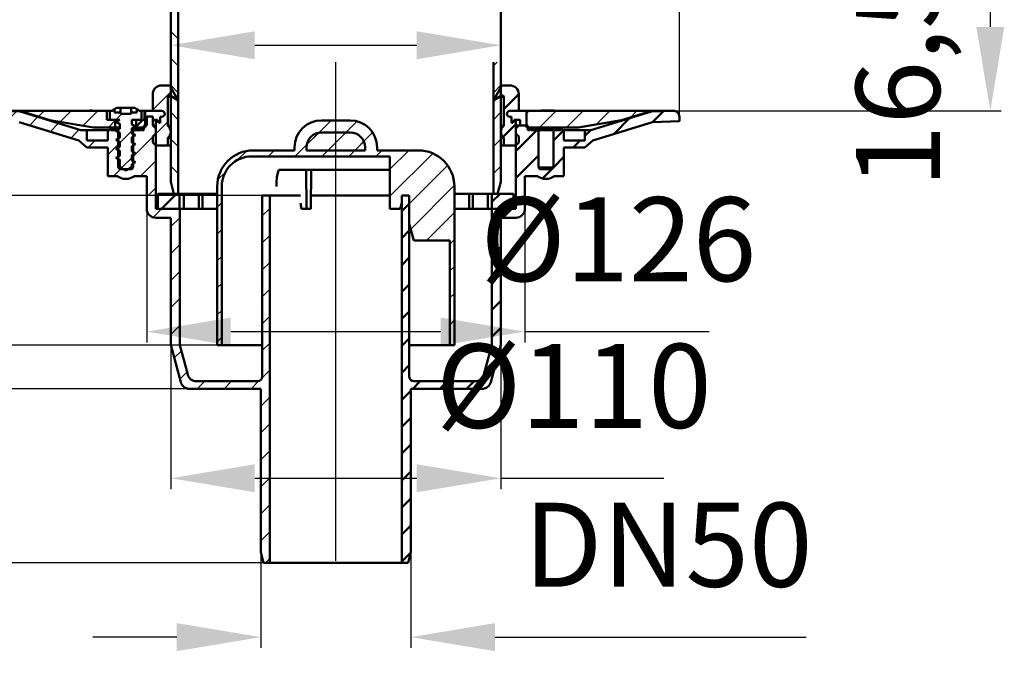
# Model space of a CAD drawing. Units: millimetres. Extents: x -7 to 540, y -77 to 530.
# Drawn here: x 163 to 491, y 81 to 295 of the extents above; entities that cross this region are included whole.
import ezdxf
from ezdxf.lldxf.tags import DXFTag

# ---------------------------------------------------------------- set-up
doc = ezdxf.new("R2010")
doc.units = ezdxf.units.MM
doc.header["$LTSCALE"] = 2
doc.layers.add('LC-001-100-D00-0', color=1, linetype='ByBlock')
doc.layers.add('LC-002-003-----0', color=2, linetype='ByBlock')
doc.styles.add('LCTX15-400-0-0pDIN-Schrift', font='STANDARD', dxfattribs={"width": 0.8, "oblique": 15, "height": 2.5})
tags = doc.linetypes.add('DASHDOT', pattern=[7.5, 5, -1.25, 0, -1.25]).pattern_tags.tags
tags[10:11] = [DXFTag(74, 4), DXFTag(75, 0), DXFTag(340, '0'), DXFTag(46, 1.0), DXFTag(50, 0.0), DXFTag(44, 0.0), DXFTag(45, 0.0)]
tags[8:9] = [DXFTag(74, 4), DXFTag(75, 0), DXFTag(340, '0'), DXFTag(46, 1.0), DXFTag(50, 0.0), DXFTag(44, 0.0), DXFTag(45, 0.0)]
tags[6:7] = [DXFTag(74, 4), DXFTag(75, 0), DXFTag(340, '0'), DXFTag(46, 1.0), DXFTag(50, 0.0), DXFTag(44, 0.0), DXFTag(45, 0.0)]
tags[4:5] = [DXFTag(74, 4), DXFTag(75, 0), DXFTag(340, '0'), DXFTag(46, 1.0), DXFTag(50, 0.0), DXFTag(44, 0.0), DXFTag(45, 0.0)]
doc.dimstyles.new('LC-DIM-L-0140-02-02', dxfattribs={"dimscale": 2, "dimtxt": 14, "dimasz": 14, "dimexe": 1.8, "dimexo": 0, "dimgap": 1.5, "dimtad": 1, "dimtxsty": 'LCTX15-400-0-0pDIN-Schrift', "dimcen": 0, "dimclrd": 2, "dimclre": 2, "dimclrt": 2, "dimazin": 2, "dimtfac": 0.71, "dimtdec": 4, "dimtofl": 0, "dimtmove": 0, "dimatfit": 1, "dimfxl": 1, "dimtolj": 1, "dimtzin": 0, "dimarcsym": 0})

# ---------------------------------------------------------------- blocks, each defined once
blk = doc.blocks.new('POLY9')
at = {"layer": 'LC-001-100-D00-0', "color": 7, "lineweight": 50}
for p, q in [((200.168666, 260.361881), (200.023531, 260.444334)), ((200.521442, 260.161464), (200.168666, 260.361881)), ((200.168666, 260.361881), (200.168666, 260.361881)), ((200.88468, 259.96331), (200.521442, 260.161464)), ((200.521442, 260.161464), (200.521442, 260.161464)), ((201.098478, 259.846678), (200.88468, 259.96331)), ((200.88468, 259.96331), (200.88468, 259.96331)), ((201.098478, 259.846678), (201.098478, 259.846678))]:
    blk.add_line(p, q, dxfattribs=at)
blk = doc.blocks.new('POLY10')
at = {"layer": 'LC-001-100-D00-0', "color": 7, "lineweight": 50}
for p, q in [((194.933104, 261.039521), (194.933104, 261.039521)), ((194.933104, 261.039521), (195.173004, 260.913389)), ((195.173004, 260.913389), (195.173004, 260.913389)), ((195.173004, 260.913389), (195.536851, 260.722089)), ((195.536851, 260.722089), (195.536851, 260.722089)), ((195.536851, 260.722089), (195.899867, 260.516821)), ((195.899867, 260.516821), (195.899867, 260.516821)), ((195.899867, 260.516821), (196.023531, 260.446895))]:
    blk.add_line(p, q, dxfattribs=at)
blk = doc.blocks.new('POLY14')
at = {"layer": 'LC-001-100-D00-0', "color": 7, "lineweight": 50}
for p, q in [((194.773531, 261.183341), (194.773531, 261.183341)), ((194.773531, 261.183341), (194.773535, 261.182607)), ((194.773535, 261.182607), (194.773535, 261.182607)), ((194.773535, 261.182607), (194.773841, 261.131589)), ((194.773841, 261.131589), (194.773841, 261.131589)), ((194.773841, 261.131589), (194.873725, 261.084262)), ((194.873725, 261.084262), (194.873725, 261.084262)), ((194.873725, 261.084262), (194.972171, 261.037616))]:
    blk.add_line(p, q, dxfattribs=at)
blk = doc.blocks.new('POLY15')
at = {"layer": 'LC-001-100-D00-0', "color": 7, "lineweight": 50}
for p, q in [((195.029856, 265.820849), (195.022389, 265.817456)), ((195.058299, 265.833773), (195.029856, 265.820849)), ((195.029856, 265.820849), (195.029856, 265.820849)), ((195.089711, 265.83647), (195.058299, 265.833773)), ((195.058299, 265.833773), (195.058299, 265.833773)), ((195.112877, 265.838459), (195.089711, 265.83647)), ((195.089711, 265.83647), (195.089711, 265.83647)), ((195.112877, 265.838459), (195.112877, 265.838459))]:
    blk.add_line(p, q, dxfattribs=at)
blk = doc.blocks.new('POLY16')
at = {"layer": 'LC-001-100-D00-0', "color": 7, "lineweight": 50}
for p, q in [((200.942382, 265.838214), (200.934185, 265.838459)), ((200.973609, 265.837277), (200.942382, 265.838214)), ((200.942382, 265.838214), (200.942382, 265.838214)), ((201.002998, 265.825869), (200.973609, 265.837277)), ((200.973609, 265.837277), (200.973609, 265.837277)), ((201.024672, 265.817456), (201.002998, 265.825869)), ((201.002998, 265.825869), (201.002998, 265.825869)), ((201.024672, 265.817456), (201.024672, 265.817456))]:
    blk.add_line(p, q, dxfattribs=at)
blk = doc.blocks.new('KLON5')
at = {"layer": 'LC-001-100-D00-0', "color": 7, "lineweight": 15}
for p, q in [((208.626561, 261.838459), (208.961723, 261.169303)), ((208.961723, 261.169303), (209.127436, 260.838459))]:
    blk.add_line(p, q, dxfattribs=at)
blk = doc.blocks.new('KLON6')
at = {"layer": 'LC-001-100-D00-0', "color": 7, "lineweight": 15}
for p, q in [((326.919626, 260.838459), (327.085338, 261.169303)), ((327.085338, 261.169303), (327.4205, 261.838459))]:
    blk.add_line(p, q, dxfattribs=at)
blk = doc.blocks.new('POLY20')
at = {"layer": 'LC-001-100-D00-0', "color": 7, "lineweight": 50}
for p, q in [((248.333845, 242.796279), (248.861174, 244.458741)), ((248.861174, 244.458741), (249.08648, 245.169043)), ((248.861174, 244.458741), (248.861174, 244.458741)), ((248.238564, 239.669043), (248.273262, 240.807881)), ((248.238564, 239.669043), (248.238564, 239.669043)), ((248.273262, 240.807881), (248.333845, 242.796279)), ((248.273262, 240.807881), (248.273262, 240.807881)), ((248.333845, 242.796279), (248.333845, 242.796279))]:
    blk.add_line(p, q, dxfattribs=at)
blk = doc.blocks.new('POLY21')
at = {"layer": 'LC-001-100-D00-0', "color": 7, "lineweight": 50}
for p, q in [((333.036026, 258.910508), (333.023531, 258.93386)), ((333.062752, 258.860559), (333.036026, 258.910508)), ((333.036026, 258.910508), (333.036026, 258.910508)), ((333.212398, 258.582243), (333.062752, 258.860559)), ((333.062752, 258.860559), (333.062752, 258.860559)), ((333.292081, 258.434047), (333.212398, 258.582243)), ((333.212398, 258.582243), (333.212398, 258.582243)), ((333.292081, 258.434047), (333.292081, 258.434047))]:
    blk.add_line(p, q, dxfattribs=at)
blk = doc.blocks.new('POLY22')
at = {"layer": 'LC-001-100-D00-0', "color": 7, "lineweight": 50}
for p, q in [((202.821916, 258.558493), (202.754981, 258.434047)), ((202.958814, 258.813013), (202.821916, 258.558493)), ((202.821916, 258.558493), (202.821916, 258.558493)), ((203.020689, 258.928563), (202.958814, 258.813013)), ((202.958814, 258.813013), (202.958814, 258.813013)), ((203.023205, 258.933254), (203.020689, 258.928563)), ((203.020689, 258.928563), (203.020689, 258.928563)), ((203.023531, 258.93386), (203.023205, 258.933254)), ((203.023205, 258.933254), (203.023205, 258.933254)), ((203.023531, 258.93386), (203.023531, 258.93386))]:
    blk.add_line(p, q, dxfattribs=at)
blk = doc.blocks.new('POLY23')
at = {"layer": 'LC-001-100-D00-0', "color": 7, "lineweight": 50}
for p, q in [((342.788775, 258.553928), (342.714831, 258.434047)), ((342.946887, 258.810265), (342.788775, 258.553928)), ((342.788775, 258.553928), (342.788775, 258.553928)), ((343.019985, 258.928311), (342.946887, 258.810265)), ((342.946887, 258.810265), (342.946887, 258.810265)), ((343.02312, 258.933382), (343.019985, 258.928311)), ((343.019985, 258.928311), (343.019985, 258.928311)), ((343.023531, 258.934047), (343.02312, 258.933382)), ((343.02312, 258.933382), (343.02312, 258.933382)), ((343.023531, 258.934047), (343.023531, 258.934047))]:
    blk.add_line(p, q, dxfattribs=at)
blk = doc.blocks.new('POLY24')
at = {"layer": 'LC-001-100-D00-0', "color": 7, "lineweight": 50}
for p, q in [((193.037439, 258.911603), (193.023531, 258.934047)), ((193.067334, 258.863361), (193.037439, 258.911603)), ((193.037439, 258.911603), (193.037439, 258.911603)), ((193.239931, 258.583636), (193.067334, 258.863361)), ((193.067334, 258.863361), (193.067334, 258.863361)), ((193.33223, 258.434047), (193.239931, 258.583636)), ((193.239931, 258.583636), (193.239931, 258.583636)), ((193.33223, 258.434047), (193.33223, 258.434047))]:
    blk.add_line(p, q, dxfattribs=at)
blk = doc.blocks.new('KLON7')
at = {"layer": 'LC-001-100-D00-0', "color": 7, "lineweight": 25}
for p, q in [((158.188021, 261.195863), (161.630402, 264.638244)), ((165.962593, 259.990178), (168.76556, 262.793146)), ((172.840164, 257.887494), (175.643132, 260.690462)), ((179.717736, 255.784809), (182.520703, 258.587777)), ((200.523531, 249.649836), (208.023531, 257.149836)), ((185.507682, 252.5945), (187.84723, 254.934047)), ((192.023531, 250.130092), (195.523531, 253.630092)), ((202.948451, 243.0945), (208.023531, 248.16958)), ((193.968195, 243.0945), (196.307742, 245.434047)), ((205.023531, 236.189324), (208.023531, 239.189324)), ((207.122129, 229.307666), (209.983506, 232.169043)), ((243.523531, 229.788043), (246.023531, 232.288043)), ((213.023531, 226.228812), (216.023531, 229.228812)), ((243.523531, 220.807787), (246.023531, 223.307787)), ((213.023531, 217.248555), (216.023531, 220.248555)), ((243.523531, 211.827531), (246.023531, 214.327531)), ((213.023531, 208.268299), (216.023531, 211.268299)), ((243.523531, 202.847275), (246.023531, 205.347275)), ((213.023531, 199.288043), (216.023531, 202.288043)), ((243.523531, 193.867019), (246.023531, 196.367019)), ((213.023531, 190.307787), (216.023531, 193.307787)), ((243.523531, 184.886763), (246.023531, 187.386763)), ((214.193808, 182.497808), (216.559836, 184.863836)), ((216.091571, 175.415315), (218.457619, 177.781363)), ((243.495025, 175.878), (246.023531, 178.406506)), ((221.825555, 172.169043), (224.325555, 174.669043)), ((230.805811, 172.169043), (233.305811, 174.669043)), ((239.786067, 172.169043), (242.314573, 174.697549)), ((243.023531, 166.42625), (246.023531, 169.42625)), ((243.023531, 157.445994), (246.023531, 160.445994)), ((243.023531, 148.465738), (246.023531, 151.465738)), ((243.023531, 139.485482), (246.023531, 142.485482)), ((243.023531, 130.505226), (246.023531, 133.505226)), ((243.023531, 121.52497), (246.023531, 124.52497)), ((244.64786, 114.169043), (246.023531, 115.544714))]:
    blk.add_line(p, q, dxfattribs=at)
blk = doc.blocks.new('KLON8')
at = {"layer": 'LC-001-100-D00-0', "color": 7, "lineweight": 50}
for p, q in [((373.566256, 261.047951), (377.250475, 264.732171)), ((360.641099, 257.103051), (365.912715, 262.374667)), ((328.023531, 251.42625), (335.031328, 258.434047)), ((340.523531, 254.945994), (344.011584, 258.434047)), ((351.023531, 256.465738), (352.99184, 258.434047)), ((347.152293, 252.5945), (349.49184, 254.934047)), ((328.023531, 242.445994), (335.523531, 249.945994)), ((340.523531, 245.965738), (344.023531, 249.465738)), ((336.863309, 242.305517), (339.99184, 245.434047)), ((328.023531, 233.465738), (331.023531, 236.465738)), ((290.023531, 231.386763), (292.523531, 233.886763)), ((323.726835, 229.169043), (326.726835, 232.169043)), ((320.023531, 225.465738), (323.023531, 228.465738)), ((290.023531, 222.406506), (292.523531, 224.906506)), ((320.023531, 216.485482), (323.023531, 219.485482)), ((290.023531, 213.42625), (292.523531, 215.92625)), ((320.023531, 207.505226), (323.023531, 210.505226)), ((290.023531, 204.445994), (292.523531, 206.945994)), ((320.023531, 198.52497), (323.023531, 201.52497)), ((290.023531, 195.465738), (292.523531, 197.965738)), ((320.023531, 189.544714), (323.023531, 192.544714)), ((290.023531, 186.485482), (292.523531, 188.985482)), ((317.717191, 178.258118), (321.815323, 182.356249)), ((290.023531, 177.505226), (292.523531, 180.005226)), ((293.667604, 172.169043), (296.167604, 174.669043)), ((302.64786, 172.169043), (305.14786, 174.669043)), ((311.628116, 172.169043), (314.128116, 174.669043)), ((290.023531, 168.52497), (293.023531, 171.52497)), ((290.023531, 159.544714), (293.023531, 162.544714)), ((290.023531, 150.564458), (293.023531, 153.564458)), ((290.023531, 141.584201), (293.023531, 144.584201)), ((290.023531, 132.603945), (293.023531, 135.603945)), ((290.023531, 123.623689), (293.023531, 126.623689)), ((290.023531, 114.643433), (293.014157, 117.634059))]:
    blk.add_line(p, q, dxfattribs=at)
blk = doc.blocks.new('KLON9')
at = {"layer": 'LC-001-100-D00-0', "color": 7, "lineweight": 25}
for p, q in [((254.424274, 249.669043), (266.424274, 261.669043)), ((263.40453, 249.669043), (275.098927, 261.363439)), ((258.36231, 253.607079), (262.335495, 257.580263)), ((265.40453, 251.669043), (271.40453, 257.669043)), ((272.384786, 249.669043), (280.307749, 257.592005)), ((274.384786, 251.669043), (277.364784, 254.649041)), ((235.251921, 248.457202), (238.245564, 251.450845)), ((245.444018, 249.669043), (247.444018, 251.669043)), ((281.365043, 249.669043), (283.365043, 251.669043)), ((286.023531, 245.347275), (292.345299, 251.669043)), ((286.023531, 236.367019), (300.323674, 250.667162)), ((292.523531, 233.886763), (305.285138, 246.64837)), ((228.741728, 241.947009), (231.235372, 244.440652)), ((293.001661, 225.384637), (307.521226, 239.904202)), ((228.523531, 232.748555), (230.023531, 234.248555)), ((298.266323, 221.669043), (307.523531, 230.92625)), ((228.523531, 223.768299), (230.023531, 225.268299)), ((306.023531, 220.445994), (307.523531, 221.945994)), ((228.523531, 214.788043), (230.023531, 216.288043)), ((306.023531, 211.465738), (307.523531, 212.965738)), ((228.523531, 205.807787), (230.023531, 207.307787)), ((306.023531, 202.485482), (307.523531, 203.985482)), ((228.523531, 196.827531), (230.023531, 198.327531)), ((306.023531, 193.505226), (307.523531, 195.005226)), ((228.523531, 187.847275), (230.023531, 189.347275))]:
    blk.add_line(p, q, dxfattribs=at)
blk = doc.blocks.new('KLON10')
at = {"layer": 'LC-001-100-D00-0', "color": 7, "lineweight": 25}
for p, q in [((331.523531, 263.906506), (332.455484, 264.838459)), ((335.93574, 259.338459), (341.43574, 264.838459)), ((344.915996, 259.338459), (350.415996, 264.838459)), ((354.924486, 260.366693), (359.396252, 264.838459)), ((366.19356, 262.655511), (368.376508, 264.838459))]:
    blk.add_line(p, q, dxfattribs=at)
blk = doc.blocks.new('KLON11')
at = {"layer": 'LC-001-100-D00-0', "color": 7, "lineweight": 50}
for p, q in [((204.273531, 262.380092), (204.523531, 262.630092)), ((201.523531, 259.630092), (203.731898, 261.838459))]:
    blk.add_line(p, q, dxfattribs=at)
blk = doc.blocks.new('KLON12')
at = {"layer": 'LC-001-100-D00-0', "color": 7, "lineweight": 25}
for p, q in [((168.914888, 262.942474), (170.810873, 264.838459)), ((176.151274, 261.198604), (179.79113, 264.838459)), ((183.844179, 259.911253), (188.771386, 264.838459)), ((192.251642, 259.338459), (194.523531, 261.610348))]:
    blk.add_line(p, q, dxfattribs=at)
blk = doc.blocks.new('KLON13')
at = {"layer": 'LC-001-100-D00-0', "color": 7, "lineweight": 50}
for p, q in [((324.023531, 265.386763), (329.023345, 270.386577)), ((323.72163, 256.104605), (328.023531, 260.406506))]:
    blk.add_line(p, q, dxfattribs=at)
blk = doc.blocks.new('KLON14')
at = {"layer": 'LC-001-100-D00-0', "color": 7, "lineweight": 25}
for p, q in [((207.023531, 265.130092), (213.586659, 271.69322)), ((207.023531, 256.149836), (212.023531, 261.149836))]:
    blk.add_line(p, q, dxfattribs=at)
blk = doc.blocks.new('KLON25')
at = {"layer": 'LC-001-100-D00-0', "color": 7, "lineweight": 50}
for p, q in [((320.073531, 234.495994), (322.746579, 237.169043)), ((326.726835, 232.169043), (327.273531, 232.715738))]:
    blk.add_line(p, q, dxfattribs=at)
blk = doc.blocks.new('KLON26')
at = {"layer": 'LC-001-100-D00-0', "color": 7, "lineweight": 25}
for p, q in [((194.751642, 261.838459), (196.751642, 263.838459)), ((196.023531, 254.130092), (200.023531, 258.130092)), ((196.664063, 245.790369), (200.023531, 249.149836))]:
    blk.add_line(p, q, dxfattribs=at)
blk = doc.blocks.new('*D53')
at = {"layer": 'Defpoints', "color": 0}
for p in [(418.023531, 384.169043), (380.457277, 264.838459), (486.128702, 264.838459)]:
    blk.add_point(p, dxfattribs=at)
at = {"layer": 'LC-001-100-D00-0', "color": 2, "lineweight": -2}
for p, q in [((418.023531, 384.169043), (489.728702, 384.169043)), ((486.128702, 356.169043), (486.128702, 292.838459)), ((380.457277, 264.838459), (489.728702, 264.838459))]:
    blk.add_line(p, q, dxfattribs=at)
at = {"layer": 'LC-001-100-D00-0', "color": 2}
for points in [[(490.795369, 356.169043), (481.462035, 356.169043), (486.128702, 384.169043)], [(481.462035, 292.838459), (490.795369, 292.838459), (486.128702, 264.838459)]]:
    blk.add_solid(points, dxfattribs=at)
at = {"layer": 'LC-001-100-D00-0', "color": 2, "insert": (455.328702, 314.65254), "char_height": 28, "attachment_point": 5, "rotation": 90, "style": 'LCTX15-400-0-0pDIN-Schrift'}
blk.add_mtext('\\A1;16,5-120', dxfattribs=at)
blk = doc.blocks.new('*D63')
at = {"layer": 'Defpoints', "color": 0}
for p in [(382.523531, 329.78766), (153.523531, 261.356581), (382.523531, 261.356581)]:
    blk.add_point(p, dxfattribs=at)
at = {"layer": 'LC-002-003-----0', "color": 2, "lineweight": -2}
for p, q in [((153.523531, 261.356581), (153.523531, 333.38766)), ((382.523531, 261.356581), (382.523531, 333.38766)), ((181.523531, 329.78766), (354.523531, 329.78766))]:
    blk.add_line(p, q, dxfattribs=at)
at = {"layer": 'LC-002-003-----0', "color": 2}
for points in [[(181.523531, 334.454327), (181.523531, 325.120993), (153.523531, 329.78766)], [(354.523531, 325.120993), (354.523531, 334.454327), (382.523531, 329.78766)]]:
    blk.add_solid(points, dxfattribs=at)
at = {"layer": 'LC-002-003-----0', "color": 2, "insert": (260.920068, 360.58766), "char_height": 28, "attachment_point": 5, "style": 'LCTX15-400-0-0pDIN-Schrift'}
blk.add_mtext('\\A1;%%c230', dxfattribs=at)
blk = doc.blocks.new('*D64')
at = {"layer": 'Defpoints', "color": 0}
for p in [(323.023531, 286.71078), (213.023531, 241.169043), (323.023531, 241.169043)]:
    blk.add_point(p, dxfattribs=at)
at = {"layer": 'LC-002-003-----0', "color": 2, "lineweight": -2}
for p, q in [((213.023531, 241.169043), (213.023531, 290.31078)), ((323.023531, 241.169043), (323.023531, 290.31078)), ((241.023531, 286.71078), (295.023531, 286.71078))]:
    blk.add_line(p, q, dxfattribs=at)
at = {"layer": 'LC-002-003-----0', "color": 2}
for points in [[(241.023531, 291.377447), (241.023531, 282.044113), (213.023531, 286.71078)], [(295.023531, 282.044113), (295.023531, 291.377447), (323.023531, 286.71078)]]:
    blk.add_solid(points, dxfattribs=at)
at = {"layer": 'LC-002-003-----0', "color": 2, "insert": (266.157478, 317.51078), "char_height": 28, "attachment_point": 5, "style": 'LCTX15-400-0-0pDIN-Schrift'}
blk.add_mtext('%%c\\A1;110', dxfattribs=at)
blk = doc.blocks.new('*D65')
at = {"layer": 'Defpoints', "color": 0}
for p in [(243.023531, 117.669043), (293.023531, 117.669043), (293.023531, 89.3721)]:
    blk.add_point(p, dxfattribs=at)
at = {"layer": 'LC-002-003-----0', "color": 2, "lineweight": -2}
for p, q in [((243.023531, 117.669043), (243.023531, 85.7721)), ((293.023531, 117.669043), (293.023531, 85.7721)), ((215.023531, 89.3721), (187.023531, 89.3721)), ((321.023531, 89.3721), (424.798553, 89.3721))]:
    blk.add_line(p, q, dxfattribs=at)
at = {"layer": 'LC-002-003-----0', "color": 2}
for points in [[(215.023531, 84.705433), (215.023531, 94.038767), (243.023531, 89.3721)], [(321.023531, 94.038767), (321.023531, 84.705433), (293.023531, 89.3721)]]:
    blk.add_solid(points, dxfattribs=at)
at = {"layer": 'LC-002-003-----0', "color": 2, "insert": (378.761795, 120.1721), "char_height": 28, "attachment_point": 5, "style": 'LCTX15-400-0-0pDIN-Schrift'}
blk.add_mtext('\\A1;DN50', dxfattribs=at)
blk = doc.blocks.new('*D66')
at = {"layer": 'Defpoints', "color": 0}
for p in [(213.023531, 190.307787), (323.023531, 192.544714), (323.023531, 142.34502)]:
    blk.add_point(p, dxfattribs=at)
at = {"layer": 'LC-002-003-----0', "color": 2, "lineweight": -2}
for p, q in [((213.023531, 190.307787), (213.023531, 138.74502)), ((323.023531, 192.544714), (323.023531, 138.74502)), ((241.023531, 142.34502), (295.023531, 142.34502)), ((323.023531, 142.34502), (377.374092, 142.34502))]:
    blk.add_line(p, q, dxfattribs=at)
at = {"layer": 'LC-002-003-----0', "color": 2}
for points in [[(241.023531, 147.011687), (241.023531, 137.678353), (213.023531, 142.34502)], [(295.023531, 137.678353), (295.023531, 147.011687), (323.023531, 142.34502)]]:
    blk.add_solid(points, dxfattribs=at)
at = {"layer": 'LC-002-003-----0', "color": 2, "insert": (347.337335, 173.14502), "char_height": 28, "attachment_point": 5, "style": 'LCTX15-400-0-0pDIN-Schrift'}
blk.add_mtext('%%c\\A1;110', dxfattribs=at)
blk = doc.blocks.new('*D67')
at = {"layer": 'Defpoints', "color": 0}
for p in [(205.023531, 232.169043), (331.023531, 232.169043), (331.023531, 191.2431)]:
    blk.add_point(p, dxfattribs=at)
at = {"layer": 'LC-002-003-----0', "color": 2, "lineweight": -2}
for p, q in [((205.023531, 232.169043), (205.023531, 187.6431)), ((331.023531, 232.169043), (331.023531, 187.6431)), ((233.023531, 191.2431), (303.023531, 191.2431)), ((331.023531, 191.2431), (392.392054, 191.2431))]:
    blk.add_line(p, q, dxfattribs=at)
at = {"layer": 'LC-002-003-----0', "color": 2}
for points in [[(233.023531, 195.909767), (233.023531, 186.576433), (205.023531, 191.2431)], [(303.023531, 186.576433), (303.023531, 195.909767), (331.023531, 191.2431)]]:
    blk.add_solid(points, dxfattribs=at)
at = {"layer": 'LC-002-003-----0', "color": 2, "insert": (362.176663, 222.0431), "char_height": 28, "attachment_point": 5, "style": 'LCTX15-400-0-0pDIN-Schrift'}
blk.add_mtext('%%c\\A1;126', dxfattribs=at)
blk = doc.blocks.new('*D68')
at = {"layer": 'Defpoints', "color": 0}
for p in [(155.589784, 264.838459), (41.821746, 172.169043), (219.26339, 172.169043)]:
    blk.add_point(p, dxfattribs=at)
at = {"layer": 'LC-002-003-----0', "color": 2, "lineweight": -2}
for p, q in [((155.589784, 264.838459), (38.221746, 264.838459)), ((41.821746, 236.838459), (41.821746, 200.169043)), ((219.26339, 172.169043), (38.221746, 172.169043))]:
    blk.add_line(p, q, dxfattribs=at)
at = {"layer": 'LC-002-003-----0', "color": 2}
for points in [[(46.488413, 236.838459), (37.15508, 236.838459), (41.821746, 264.838459)], [(37.15508, 200.169043), (46.488413, 200.169043), (41.821746, 172.169043)]]:
    blk.add_solid(points, dxfattribs=at)
at = {"layer": 'LC-002-003-----0', "color": 2, "insert": (11.021746, 213.94578), "char_height": 28, "attachment_point": 5, "rotation": 90, "style": 'LCTX15-400-0-0pDIN-Schrift'}
blk.add_mtext('\\A1;93', dxfattribs=at)
blk = doc.blocks.new('*D69')
at = {"layer": 'Defpoints', "color": 0}
for p in [(221.825555, 172.169043), (89.831339, 114.169043), (246.023531, 114.169043)]:
    blk.add_point(p, dxfattribs=at)
at = {"layer": 'LC-002-003-----0', "color": 2, "lineweight": -2}
for p, q in [((89.831339, 200.169043), (89.831339, 228.169043)), ((221.825555, 172.169043), (86.231339, 172.169043)), ((89.831339, 172.169043), (89.831339, 114.169043)), ((246.023531, 114.169043), (86.231339, 114.169043)), ((89.831339, 86.169043), (89.831339, 58.169043))]:
    blk.add_line(p, q, dxfattribs=at)
at = {"layer": 'LC-002-003-----0', "color": 2}
for points in [[(85.164672, 200.169043), (94.498006, 200.169043), (89.831339, 172.169043)], [(94.498006, 86.169043), (85.164672, 86.169043), (89.831339, 114.169043)]]:
    blk.add_solid(points, dxfattribs=at)
at = {"layer": 'LC-002-003-----0', "color": 2, "insert": (59.031339, 125.46354), "char_height": 28, "attachment_point": 5, "rotation": 90, "style": 'LCTX15-400-0-0pDIN-Schrift'}
blk.add_mtext('\\A1;58', dxfattribs=at)
blk = doc.blocks.new('*D70')
at = {"layer": 'Defpoints', "color": 0}
for p in [(145.697046, 236.669043), (243.523531, 236.669043), (228.523531, 186.669043)]:
    blk.add_point(p, dxfattribs=at)
at = {"layer": 'LC-002-003-----0', "color": 2, "lineweight": -2}
for p, q in [((145.697046, 264.669043), (145.697046, 292.669043)), ((243.523531, 236.669043), (142.097046, 236.669043)), ((145.697046, 186.669043), (145.697046, 236.669043)), ((228.523531, 186.669043), (142.097046, 186.669043)), ((145.697046, 158.669043), (145.697046, 130.669043))]:
    blk.add_line(p, q, dxfattribs=at)
at = {"layer": 'LC-002-003-----0', "color": 2}
for points in [[(141.03038, 264.669043), (150.363713, 264.669043), (145.697046, 236.669043)], [(150.363713, 158.669043), (141.03038, 158.669043), (145.697046, 186.669043)]]:
    blk.add_solid(points, dxfattribs=at)
at = {"layer": 'LC-002-003-----0', "color": 2, "insert": (114.897046, 198.22854), "char_height": 28, "attachment_point": 5, "rotation": 90, "style": 'LCTX15-400-0-0pDIN-Schrift'}
blk.add_mtext('\\A1;50', dxfattribs=at)

msp = doc.modelspace()

# ---------------------------------------------------------------- linework, layer by layer
at = {"layer": 'LC-001-100-D00-0', "color": 7, "lineweight": 50}
for p, q in [((215.523531, 374.069043), (215.523531, 237.169043)), ((213.023531, 241.169043), (213.023531, 373.169043)), ((323.023531, 373.169043), (323.023531, 241.169043)), ((320.523531, 237.169043), (320.523531, 281.11078)), ((210.023531, 273.338459), (212.348105, 273.338459)), ((212.348105, 273.338459), (213.023531, 273.338459)), ((212.781118, 273.088459), (215.523531, 268.33846)), ((320.523531, 268.33846), (323.265944, 273.088459)), ((323.023531, 273.338459), (323.698957, 273.338459)), ((323.698957, 273.338459), (326.023531, 273.338459)), ((207.023531, 264.838459), (207.023531, 270.373088)), ((212.023531, 269.527789), (212.023531, 259.843088)), ((212.023531, 269.527789), (213.023531, 269.527789)), ((215.523531, 268.33846), (212.773531, 269.926174)), ((323.273531, 269.926174), (320.523531, 268.33846)), ((323.023531, 269.527789), (324.023531, 269.527789)), ((324.023531, 259.843088), (324.023531, 269.527789)), ((329.023531, 270.373088), (329.023531, 264.838459)), ((196.250098, 265.838459), (195.112877, 265.838459)), ((196.250098, 265.838459), (196.250098, 264.338459)), ((197.050868, 265.838459), (196.250098, 265.838459)), ((197.050868, 265.838459), (197.353982, 265.838459)), ((197.353982, 265.838459), (198.69308, 265.838459)), ((198.996193, 265.838459), (198.69308, 265.838459)), ((198.996193, 265.838459), (199.796963, 265.838459)), ((200.934185, 265.838459), (199.796963, 265.838459)), ((199.796963, 265.838459), (199.796963, 264.338459)), ((155.589784, 264.838459), (162.864285, 264.597347)), ((155.589784, 264.838459), (164.023531, 264.838459)), ((162.864285, 264.597347), (164.023531, 264.597347)), ((162.864285, 264.597347), (183.023531, 258.434047)), ((164.023531, 264.838459), (164.023531, 264.580199)), ((191.773531, 264.838459), (164.023531, 264.838459)), ((164.183499, 264.389005), (172.76576, 261.765144)), ((183.345017, 264.938459), (183.345017, 264.838459)), ((184.706596, 264.938459), (184.706596, 264.838459)), ((185.992453, 264.938459), (185.992453, 264.838459)), ((186.889889, 264.938459), (185.992453, 264.938459)), ((186.889889, 264.938459), (186.889889, 264.838459)), ((191.773531, 264.838459), (191.773531, 261.838459)), ((192.973531, 264.838459), (191.773531, 264.838459)), ((192.773531, 264.638459), (192.773531, 261.838459)), ((193.523531, 264.838459), (192.973531, 264.838459)), ((194.273531, 265.410224), (194.273531, 264.338459)), ((196.250098, 264.338459), (194.273531, 264.338459)), ((196.250098, 263.838459), (196.250098, 264.338459)), ((199.796963, 263.838459), (196.250098, 263.838459)), ((201.773531, 264.338459), (199.796963, 264.338459)), ((199.796963, 263.838459), (199.796963, 264.338459)), ((201.773531, 264.338459), (201.773531, 265.410224)), ((203.073531, 264.838459), (202.523531, 264.838459)), ((204.273531, 264.838459), (203.073531, 264.838459)), ((203.273531, 261.838459), (203.273531, 264.638459)), ((204.273531, 261.838459), (204.273531, 264.838459)), ((204.523531, 264.838459), (204.273531, 264.838459)), ((204.523531, 264.838459), (204.523531, 259.338459)), ((207.023531, 264.838459), (204.523531, 264.838459)), ((205.023531, 259.93412), (205.023531, 262.93412)), ((207.023531, 262.93412), (205.023531, 262.93412)), ((210.039757, 264.838459), (207.023531, 264.838459)), ((207.023531, 262.93412), (207.023531, 259.93412)), ((207.023531, 262.93412), (207.090197, 262.93412)), ((207.090197, 262.93412), (207.090197, 259.93412)), ((209.523531, 260.838459), (209.523531, 262.838591)), ((209.523531, 262.838591), (210.023531, 262.838591)), ((329.023531, 264.838459), (326.007305, 264.838459)), ((326.023531, 262.838591), (326.523531, 262.838591)), ((326.523531, 262.838591), (326.523531, 260.838459)), ((331.523531, 264.838459), (329.023531, 264.838459)), ((331.523531, 259.338459), (331.523531, 264.838459)), ((337.273212, 264.838459), (331.523531, 264.838459)), ((336.512303, 264.938459), (336.512303, 264.838459)), ((336.520673, 264.938459), (336.512303, 264.938459)), ((336.520673, 264.938459), (337.273212, 264.938459)), ((337.273212, 264.938459), (337.273212, 264.838459)), ((337.273212, 264.938459), (337.444634, 264.938459)), ((337.444634, 264.938459), (337.444634, 264.838459)), ((337.444634, 264.938459), (337.884368, 264.938459)), ((337.884368, 264.838459), (337.444634, 264.838459)), ((337.884368, 264.838459), (337.884368, 264.938459)), ((337.884368, 264.938459), (338.05579, 264.938459)), ((338.05579, 264.938459), (338.05579, 264.838459)), ((338.05579, 264.938459), (340.273102, 264.938459)), ((372.023531, 264.838459), (338.05579, 264.838459)), ((340.273102, 264.938459), (340.273102, 264.838459)), ((340.770175, 264.938459), (340.273102, 264.938459)), ((340.81662, 264.938459), (340.770175, 264.938459)), ((340.81662, 264.838459), (340.81662, 264.938459)), ((353.023531, 258.434047), (373.182777, 264.597347)), ((363.281301, 261.765144), (371.863562, 264.389005)), ((372.023531, 264.580199), (372.023531, 264.838459)), ((372.023531, 264.838459), (380.457277, 264.838459)), ((372.023531, 264.597347), (373.182777, 264.597347)), ((373.182777, 264.597347), (380.457277, 264.838459)), ((382.523531, 262.839557), (382.523531, 261.356581)), ((162.505564, 261.047098), (182.372258, 254.97324)), ((172.76576, 261.765144), (187.267058, 259.338459)), ((187.267058, 259.338459), (194.523531, 259.338459)), ((194.523531, 261.838459), (191.773531, 261.838459)), ((192.773531, 261.838459), (196.023531, 261.838459)), ((194.523531, 261.838459), (194.523531, 259.338459)), ((196.023531, 259.338459), (194.523531, 259.338459)), ((194.773531, 261.183341), (196.023531, 261.83405)), ((196.023531, 260.532632), (194.773531, 261.183341)), ((196.023531, 261.838459), (196.023531, 261.83405)), ((196.023531, 260.532632), (196.023531, 258.83405)), ((200.023531, 260.33405), (200.023531, 261.838459)), ((200.023531, 261.838459), (203.273531, 261.838459)), ((200.023531, 260.33405), (201.273531, 259.683341)), ((201.273531, 259.683341), (200.023531, 259.032632)), ((201.523531, 259.338459), (200.645994, 259.338459)), ((201.061952, 259.847718), (201.273531, 259.683341)), ((201.523531, 259.338459), (201.523531, 261.838459)), ((204.273531, 261.838459), (201.523531, 261.838459)), ((201.523531, 259.338459), (204.523531, 259.338459)), ((204.023531, 258.434047), (204.023531, 259.93412)), ((205.023531, 259.93412), (204.023531, 259.93412)), ((207.023425, 259.93412), (208.023531, 258.934047)), ((207.023531, 259.93412), (207.023425, 259.93412)), ((207.023531, 259.93412), (207.090197, 259.93412)), ((207.090089, 259.93412), (208.023531, 259.93412)), ((207.090197, 261.838459), (208.023531, 261.838459)), ((208.023531, 257.343088), (208.023531, 261.838459)), ((208.023531, 261.838459), (208.523531, 261.838459)), ((208.523531, 261.838459), (209.023531, 260.838459)), ((208.523531, 261.838459), (208.626561, 261.838459)), ((209.023531, 260.838459), (209.523531, 260.838459)), ((212.023531, 259.843088), (213.023531, 259.843088)), ((272.773531, 261.669043), (263.273531, 261.669043)), ((323.023531, 259.843088), (324.023531, 259.843088)), ((326.523531, 260.838459), (327.023531, 260.838459)), ((327.023531, 260.838459), (327.523531, 261.838459)), ((327.4205, 261.838459), (327.523531, 261.838459)), ((327.523531, 261.838459), (328.023531, 261.838459)), ((328.023531, 261.838459), (328.023531, 257.343088)), ((328.023531, 261.838459), (329.440197, 261.838459)), ((328.023531, 258.934047), (329.023637, 259.93412)), ((328.023531, 259.93412), (329.023637, 259.93412)), ((332.023531, 259.93412), (329.023637, 259.93412)), ((329.440197, 261.838459), (329.440197, 259.93412)), ((331.523531, 259.338459), (348.780003, 259.338459)), ((332.023531, 259.93412), (332.023531, 258.434047)), ((348.780003, 259.338459), (363.281301, 261.765144)), ((353.674803, 254.97324), (373.541498, 261.047098)), ((373.541498, 261.047098), (382.523531, 261.356581)), ((183.023531, 258.434047), (185.023531, 258.434047)), ((185.023531, 258.434047), (185.023531, 254.934047)), ((185.023531, 258.434047), (192.023531, 258.434047)), ((192.023531, 254.934047), (192.023531, 258.434047)), ((192.023531, 258.434047), (192.734856, 258.434047)), ((192.734856, 258.434047), (193.023531, 258.934047)), ((193.023531, 258.934047), (195.137816, 258.934047)), ((193.023531, 258.434047), (193.023531, 258.934047)), ((193.023531, 258.434047), (195.523531, 258.434047)), ((194.773531, 258.183341), (196.023531, 258.83405)), ((196.023531, 257.532632), (194.773531, 258.183341)), ((195.137816, 258.934047), (194.836174, 258.434047)), ((195.394631, 258.506666), (195.137816, 258.934047)), ((195.137816, 258.934047), (196.023531, 258.934047)), ((195.523531, 258.434047), (195.523531, 245.934047)), ((195.791023, 257.577317), (196.023531, 257.446895)), ((196.023531, 257.532632), (196.023531, 255.83405)), ((200.023531, 257.33405), (200.023531, 259.032632)), ((200.023531, 258.934047), (201.13792, 258.934047)), ((200.523531, 258.434047), (200.023531, 258.434047)), ((200.33664, 257.267448), (200.023531, 257.444334)), ((200.023531, 257.33405), (201.273531, 256.683341)), ((201.273531, 256.683341), (200.023531, 256.032632)), ((200.023531, 254.33405), (200.023531, 256.032632)), ((200.523531, 245.934047), (200.523531, 258.434047)), ((200.523531, 258.434047), (203.023531, 258.434047)), ((201.13792, 258.934047), (200.861022, 258.434047)), ((201.413627, 258.434047), (201.13792, 258.934047)), ((201.13792, 258.934047), (203.023639, 258.934047)), ((203.023531, 258.93386), (203.023639, 258.934047)), ((203.023531, 258.93386), (203.023531, 258.434047)), ((203.023639, 258.934047), (204.023531, 258.934047)), ((203.023639, 258.934047), (203.312314, 258.434047)), ((203.312314, 258.434047), (204.023531, 258.434047)), ((207.023531, 256.343088), (208.023531, 257.343088)), ((207.023531, 254.338459), (207.023531, 256.343088)), ((208.023531, 258.934047), (208.023531, 232.169043)), ((263.273531, 257.669043), (272.773531, 257.669043)), ((328.023531, 232.169043), (328.023531, 258.934047)), ((328.023531, 257.343088), (329.023531, 256.343088)), ((329.023531, 256.343088), (329.023531, 254.338459)), ((332.023531, 258.934047), (333.023423, 258.934047)), ((332.023531, 258.434047), (332.734748, 258.434047)), ((332.734748, 258.434047), (333.023423, 258.934047)), ((333.023423, 258.934047), (333.023531, 258.93386)), ((333.023423, 258.934047), (334.909142, 258.934047)), ((333.023531, 258.434047), (333.023531, 258.93386)), ((333.023531, 258.434047), (335.523531, 258.434047)), ((334.909142, 258.934047), (334.633434, 258.434047)), ((335.18604, 258.434047), (334.909142, 258.934047)), ((334.909142, 258.934047), (336.852106, 258.934047)), ((335.523531, 258.434047), (335.523531, 245.934047)), ((340.523531, 258.434047), (335.523531, 258.434047)), ((336.852106, 258.934047), (336.568146, 258.434047)), ((337.137248, 258.434047), (336.852106, 258.934047)), ((336.852106, 258.934047), (338.852102, 258.934047)), ((338.852102, 258.934047), (338.559898, 258.434047)), ((338.852102, 258.934047), (340.909245, 258.934047)), ((339.145496, 258.434047), (338.852102, 258.934047)), ((340.523531, 245.934047), (340.523531, 258.434047)), ((340.523531, 258.434047), (343.023531, 258.434047)), ((340.909245, 258.934047), (340.608793, 258.434047)), ((340.909245, 258.934047), (343.023531, 258.934047)), ((341.210887, 258.434047), (340.909245, 258.934047)), ((343.023531, 258.934047), (343.023531, 258.434047)), ((343.023531, 258.934047), (343.312206, 258.434047)), ((343.312206, 258.434047), (344.023531, 258.434047)), ((344.023531, 258.434047), (344.023531, 254.934047)), ((344.023531, 258.434047), (351.023531, 258.434047)), ((351.023531, 254.934047), (351.023531, 258.434047)), ((351.023531, 258.434047), (353.023531, 258.434047)), ((182.372258, 254.97324), (185.050663, 252.5945)), ((185.023531, 254.934047), (192.023531, 254.934047)), ((194.773531, 255.183341), (196.023531, 255.83405)), ((196.023531, 254.532632), (194.773531, 255.183341)), ((194.773531, 252.183341), (196.023531, 252.83405)), ((195.791023, 254.577317), (196.023531, 254.446895)), ((196.023531, 254.532632), (196.023531, 252.83405)), ((200.33664, 254.267448), (200.023531, 254.444334)), ((200.023531, 254.33405), (201.273531, 253.683341)), ((201.273531, 253.683341), (200.023531, 253.032632)), ((200.023531, 251.33405), (200.023531, 253.032632)), ((208.023531, 253.338459), (207.023531, 254.338459)), ((212.023531, 253.338459), (208.023531, 253.338459)), ((212.023531, 255.838459), (213.023531, 255.838459)), ((212.023531, 255.838459), (212.023531, 253.338459)), ((212.023531, 253.338459), (213.023531, 253.338459)), ((254.273531, 252.669043), (254.273531, 251.669043)), ((258.273531, 251.669043), (258.273531, 252.669043)), ((277.773531, 251.669043), (277.773531, 252.669043)), ((281.773531, 252.669043), (281.773531, 251.669043)), ((323.023531, 255.838459), (324.023531, 255.838459)), ((323.023531, 253.338459), (324.023531, 253.338459)), ((324.023531, 253.338459), (324.023531, 255.838459)), ((328.023531, 253.338459), (324.023531, 253.338459)), ((329.023531, 254.338459), (328.023531, 253.338459)), ((344.023531, 254.934047), (351.023531, 254.934047)), ((350.996398, 252.5945), (353.674803, 254.97324)), ((185.050663, 252.5945), (192.023531, 252.5945)), ((192.023531, 243.0945), (192.023531, 252.5945)), ((196.023531, 251.532632), (194.773531, 252.183341)), ((194.773531, 249.183341), (196.023531, 249.83405)), ((195.791023, 251.577317), (196.023531, 251.446895)), ((196.023531, 251.532632), (196.023531, 249.83405)), ((200.33664, 251.267448), (200.023531, 251.444334)), ((200.023531, 251.33405), (201.273531, 250.683341)), ((201.273531, 250.683341), (200.023531, 250.032632)), ((200.023531, 248.33405), (200.023531, 250.032632)), ((286.023531, 249.669043), (240.023531, 249.669043)), ((240.523531, 251.669043), (254.273531, 251.669043)), ((258.273531, 251.669043), (277.773531, 251.669043)), ((281.773531, 251.669043), (295.523531, 251.669043)), ((286.023531, 232.169043), (286.023531, 249.669043)), ((344.023531, 252.5945), (350.996398, 252.5945)), ((344.023531, 252.5945), (344.023531, 243.0945)), ((196.023531, 248.532632), (194.773531, 249.183341)), ((195.791023, 248.577317), (196.023531, 248.446895)), ((196.023531, 248.532632), (196.023531, 246.238875)), ((196.023531, 246.238875), (198.023531, 244.838459)), ((198.023531, 244.838459), (200.023531, 246.238875)), ((200.33664, 248.267448), (200.023531, 248.444334)), ((200.023531, 248.33405), (201.273531, 247.683341)), ((201.273531, 247.683341), (200.023531, 247.032632)), ((200.023531, 246.238875), (200.023531, 247.032632)), ((192.023531, 243.0945), (195.125583, 243.0945)), ((195.523531, 245.934047), (196.023531, 245.434047)), ((195.523531, 245.934047), (196.458869, 245.934047)), ((200.023531, 245.434047), (196.023531, 245.434047)), ((199.588193, 245.934047), (200.523531, 245.934047)), ((200.023531, 245.434047), (200.523531, 245.934047)), ((200.921478, 243.0945), (205.023531, 243.0945)), ((205.023531, 243.0945), (205.023531, 232.169043)), ((249.08648, 245.169043), (268.011966, 245.169043)), ((258.289765, 232.169043), (258.191515, 245.169043)), ((259.757297, 232.169043), (259.855547, 245.169043)), ((268.043243, 245.169043), (286.023531, 245.169043)), ((331.023531, 243.0945), (335.125583, 243.0945)), ((331.023531, 232.169043), (331.023531, 243.0945)), ((335.523531, 245.934047), (336.023531, 245.434047)), ((335.523531, 245.934047), (340.523531, 245.934047)), ((340.023531, 245.434047), (336.023531, 245.434047)), ((340.023531, 245.434047), (340.523531, 245.934047)), ((340.921478, 243.0945), (344.023531, 243.0945)), ((214.095327, 237.169043), (213.023531, 241.169043)), ((228.523531, 186.669043), (228.523531, 239.669043)), ((230.023531, 239.669043), (230.023531, 186.669043)), ((307.523531, 239.669043), (307.523531, 186.669043)), ((323.023531, 241.169043), (321.951734, 237.169043)), ((208.773531, 237.169043), (208.773531, 232.169043)), ((215.973531, 237.169043), (208.773531, 237.169043)), ((209.983506, 232.169043), (214.983506, 237.169043)), ((215.523531, 237.169043), (214.095327, 237.169043)), ((215.973531, 237.169043), (221.945086, 237.169043)), ((215.973531, 232.169043), (215.973531, 237.169043)), ((215.973531, 237.169043), (215.988542, 237.169043)), ((215.988542, 232.169043), (215.988542, 237.169043)), ((217.397281, 232.169043), (217.397281, 237.169043)), ((221.945086, 237.169043), (222.334909, 237.169043)), ((222.334909, 232.169043), (222.334909, 237.169043)), ((222.334909, 237.169043), (223.584909, 237.169043)), ((223.584909, 237.169043), (228.523531, 237.169043)), ((223.584909, 232.169043), (223.584909, 237.169043)), ((243.523531, 176.169043), (243.523531, 236.669043)), ((243.523531, 236.669043), (246.023531, 236.669043)), ((246.023531, 236.669043), (246.023531, 114.169043)), ((246.023531, 236.669043), (256.255755, 236.669043)), ((259.791306, 236.669043), (286.023531, 236.669043)), ((292.523531, 236.669043), (290.023531, 236.669043)), ((290.023531, 234.169043), (290.023531, 236.669043)), ((290.023531, 114.169043), (290.023531, 236.669043)), ((292.523531, 227.169043), (292.523531, 236.669043)), ((292.523531, 236.669043), (292.523531, 176.169043)), ((307.523531, 237.169043), (312.462152, 237.169043)), ((312.462152, 232.169043), (312.462152, 237.169043)), ((312.462152, 237.169043), (313.712152, 237.169043)), ((313.712152, 232.169043), (313.712152, 237.169043)), ((313.712152, 237.169043), (314.101975, 237.169043)), ((314.101975, 237.169043), (320.058519, 237.169043)), ((318.649781, 232.169043), (318.649781, 237.169043)), ((320.058519, 232.169043), (320.058519, 237.169043)), ((320.058519, 237.169043), (320.073531, 237.169043)), ((320.073531, 237.169043), (320.073531, 232.169043)), ((327.273531, 237.169043), (320.073531, 237.169043)), ((321.951734, 237.169043), (320.523531, 237.169043)), ((327.273531, 232.169043), (327.273531, 237.169043)), ((256.283618, 234.105675), (256.557714, 232.169043)), ((289.487632, 232.169043), (290.023531, 234.169043)), ((208.023531, 232.169043), (216.023531, 232.169043)), ((208.773531, 232.169043), (215.973531, 232.169043)), ((216.023531, 187.062792), (216.023531, 232.169043)), ((216.023531, 232.169043), (228.523531, 232.169043)), ((256.557714, 232.169043), (258.289765, 232.169043)), ((258.289765, 232.169043), (259.757297, 232.169043)), ((286.023531, 232.169043), (289.487632, 232.169043)), ((307.523531, 232.169043), (320.023531, 232.169043)), ((320.023531, 232.169043), (307.523531, 232.169043)), ((320.023531, 232.169043), (320.023531, 187.062792)), ((320.023531, 232.169043), (328.023531, 232.169043)), ((320.073531, 232.169043), (327.273531, 232.169043)), ((213.023531, 229.169043), (208.023531, 229.169043)), ((213.023531, 186.86531), (213.023531, 229.169043)), ((293.997251, 221.669043), (292.523531, 227.169043)), ((328.023531, 229.169043), (323.023531, 229.169043)), ((323.023531, 229.169043), (323.023531, 186.86531)), ((306.023531, 221.669043), (293.997251, 221.669043)), ((306.023531, 186.669043), (306.023531, 221.669043)), ((216.365614, 174.39258), (213.023531, 186.86531)), ((218.695776, 176.89257), (216.074644, 186.674556)), ((230.023531, 186.669043), (228.523531, 186.669043)), ((230.023531, 186.669043), (243.523531, 186.669043)), ((292.523531, 186.669043), (306.023531, 186.669043)), ((307.523531, 186.669043), (306.023531, 186.669043)), ((319.972417, 186.674556), (317.351286, 176.89257)), ((323.023531, 186.86531), (319.681448, 174.39258)), ((242.023531, 174.669043), (221.593549, 174.669043)), ((314.453512, 174.669043), (294.023531, 174.669043)), ((243.023531, 172.169043), (219.26339, 172.169043)), ((243.023531, 117.669043), (243.023531, 172.169043)), ((316.783672, 172.169043), (293.023531, 172.169043)), ((293.023531, 172.169043), (293.023531, 117.669043)), ((243.023531, 117.669043), (243.961353, 114.169043)), ((292.085709, 114.169043), (293.023531, 117.669043)), ((243.961353, 114.169043), (246.023531, 114.169043)), ((246.023531, 114.169043), (290.023531, 114.169043)), ((290.023531, 114.169043), (292.085709, 114.169043))]:
    msp.add_line(p, q, dxfattribs=at)
at = {"layer": 'LC-001-100-D00-0', "color": 7, "lineweight": 25}
for p, q in [((215.523531, 288.827531), (213.023531, 291.327531)), ((323.020587, 291.324587), (323.023531, 291.327531)), ((215.523531, 279.847275), (213.023531, 282.347275)), ((323.020587, 282.344331), (323.023531, 282.347275)), ((320.523531, 279.847275), (321.787036, 281.11078)), ((215.523531, 270.867019), (213.023531, 273.367019)), ((320.523531, 270.867019), (323.023531, 273.367019)), ((215.523531, 261.886763), (213.023531, 264.386763)), ((320.523531, 261.886763), (323.023531, 264.386763)), ((215.523531, 252.906506), (213.023531, 255.406506)), ((320.523531, 252.906506), (323.023531, 255.406506)), ((215.523531, 243.92625), (213.023531, 246.42625)), ((320.523531, 243.92625), (323.023531, 246.42625))]:
    msp.add_line(p, q, dxfattribs=at)
at = {"layer": 'LC-001-100-D00-0', "color": 7, "linetype": 'DASHDOT', "lineweight": 25}
msp.add_line((268.023531, 114.846211), (268.023531, 281.11078), dxfattribs=at)
at = {"layer": 'LC-001-100-D00-0', "color": 7, "lineweight": 50}
for centre, radius, start, end in [((210.023331, 270.338459), 3, 89.996183, 179.338624), ((212.348105, 272.838459), 0.5, 29.999972, 90), ((323.698957, 272.838459), 0.5, 90, 150.000028), ((326.023731, 270.338459), 3, 0.661376, 90.003817), ((212.522376, 269.493829), 0.5, 59.847133, 176.1055), ((323.524685, 269.493829), 0.5, 3.8945, 120.152867), ((198.023531, 259.713459), 6.801884, 116.181882, 123.45747), ((198.023531, 259.713459), 6.801884, 56.54253, 63.818118), ((164.223474, 264.584969), 0.2, 181.366653, 258.470429), ((192.973531, 264.638459), 0.2, 90, 180), ((198.023531, 259.713459), 6.820236, 123.355647, 131.284711), ((198.023531, 259.713459), 6.820236, 48.715289, 56.644353), ((203.073531, 264.638459), 0.2, 0, 90), ((210.023531, 263.838591), 1, 270, 89.070278), ((326.023531, 263.838591), 1, 90.929722, 270), ((371.823588, 264.584969), 0.2, 281.529571, 358.633347), ((380.523531, 262.839557), 2, 0, 91.898363), ((210.526622, 257.840774), 2.5, 306.781403, 53.218597), ((263.273531, 252.669043), 9, 90, 180), ((272.773531, 252.669043), 9, 0, 90), ((325.52044, 257.840774), 2.5, 126.781403, 233.218597), ((263.273531, 252.669043), 5, 90, 180), ((272.773531, 252.669043), 5, 0, 90), ((240.523531, 239.669043), 12, 90, 180), ((240.023531, 239.669043), 10, 90, 180), ((295.523531, 239.669043), 12, 0, 90), ((198.023531, 247.169043), 5, 234.578322, 305.421678), ((338.023531, 247.169043), 5, 234.578322, 305.421678), ((208.023531, 232.169043), 3, 180, 270), ((328.023531, 232.169043), 3, 270, 0), ((217.523531, 187.062792), 1.5, 180, 195.000309), ((318.523531, 187.062792), 1.5, 344.999691, 0), ((219.26339, 175.169043), 3, 195.000108, 270), ((221.593549, 177.669043), 3, 195.000309, 270), ((242.023531, 176.169043), 1.5, 270, 0), ((294.023531, 176.169043), 1.5, 180, 270), ((314.453512, 177.669043), 3, 270, 344.999691), ((316.783672, 175.169043), 3, 270, 344.999892)]:
    msp.add_arc(centre, radius, start, end, dxfattribs=at)

# ---------------------------------------------------------------- block references
at = {"layer": 'LC-001-100-D00-0', "color": 7, "lineweight": 25}
for name in ['KLON14', 'KLON7', 'KLON12', 'KLON26', 'KLON10', 'KLON9']:
    msp.add_blockref(name, (0, 0), dxfattribs=at)
at = {"layer": 'LC-001-100-D00-0', "color": 7, "lineweight": 50}
for name in ['KLON13', 'POLY15', 'POLY16', 'KLON11', 'KLON8', 'POLY14', 'POLY10', 'POLY9', 'KLON5', 'KLON6', 'POLY24', 'POLY22', 'POLY21', 'POLY23', 'POLY20', 'KLON25']:
    msp.add_blockref(name, (0, 0), dxfattribs=at)

# ---------------------------------------------------------------- dimensions: what is measured, and where the dimension line sits
at = {"layer": 'LC-001-100-D00-0', "color": 7, "lineweight": 25}
dim = msp.add_linear_dim(base=(486.128702, 264.838459), p1=(418.023531, 384.169043), p2=(380.457277, 264.838459), angle=90, text='16,5-120', dimstyle='LC-DIM-L-0140-02-02', dxfattribs=at)
dim.commit()
dim.dimension.update_dxf_attribs({"geometry": '*D53', "text_midpoint": (455.328702, 314.65254), "dimtype": 160, "text_rotation": 90})
at = {"layer": 'LC-002-003-----0', "color": 7, "lineweight": 25}
for base, p1, p2, text, picture, middle in [((382.523531, 329.78766), (153.523531, 261.356581), (382.523531, 261.356581), '%%c230', '*D63', (260.920068, 360.58766)), ((323.023531, 286.71078), (213.023531, 241.169043), (323.023531, 241.169043), '%%c<>', '*D64', (266.157478, 317.51078)), ((331.023531, 191.2431), (205.023531, 232.169043), (331.023531, 232.169043), '%%c<>', '*D67', (362.176663, 222.0431)), ((323.023531, 142.34502), (213.023531, 190.307787), (323.023531, 192.544714), '%%c<>', '*D66', (347.337335, 173.14502)), ((293.023531, 89.3721), (243.023531, 117.669043), (293.023531, 117.669043), 'DN50', '*D65', (378.761795, 120.1721))]:
    dim = msp.add_linear_dim(base=base, p1=p1, p2=p2, text=text, dimstyle='LC-DIM-L-0140-02-02', dxfattribs=at)
    dim.commit()
    dim.dimension.update_dxf_attribs({"geometry": picture, "text_midpoint": middle, "dimtype": 160})
for base, p1, p2, picture, middle in [((145.697046, 236.669043), (228.523531, 186.669043), (243.523531, 236.669043), '*D70', (114.897046, 198.22854)), ((89.831339, 114.169043), (221.825555, 172.169043), (246.023531, 114.169043), '*D69', (59.031339, 125.46354))]:
    dim = msp.add_linear_dim(base=base, p1=p1, p2=p2, angle=90, dimstyle='LC-DIM-L-0140-02-02', dxfattribs=at)
    dim.commit()
    dim.dimension.update_dxf_attribs({"geometry": picture, "text_midpoint": middle, "dimtype": 160, "text_rotation": 90})
dim = msp.add_linear_dim(base=(41.821746, 172.169043), p1=(155.589784, 264.838459), p2=(219.26339, 172.169043), angle=90, text='93', dimstyle='LC-DIM-L-0140-02-02', dxfattribs=at)
dim.commit()
dim.dimension.update_dxf_attribs({"geometry": '*D68', "text_midpoint": (11.021746, 213.94578), "dimtype": 160, "text_rotation": 90})

doc.saveas('drawing.dxf')
